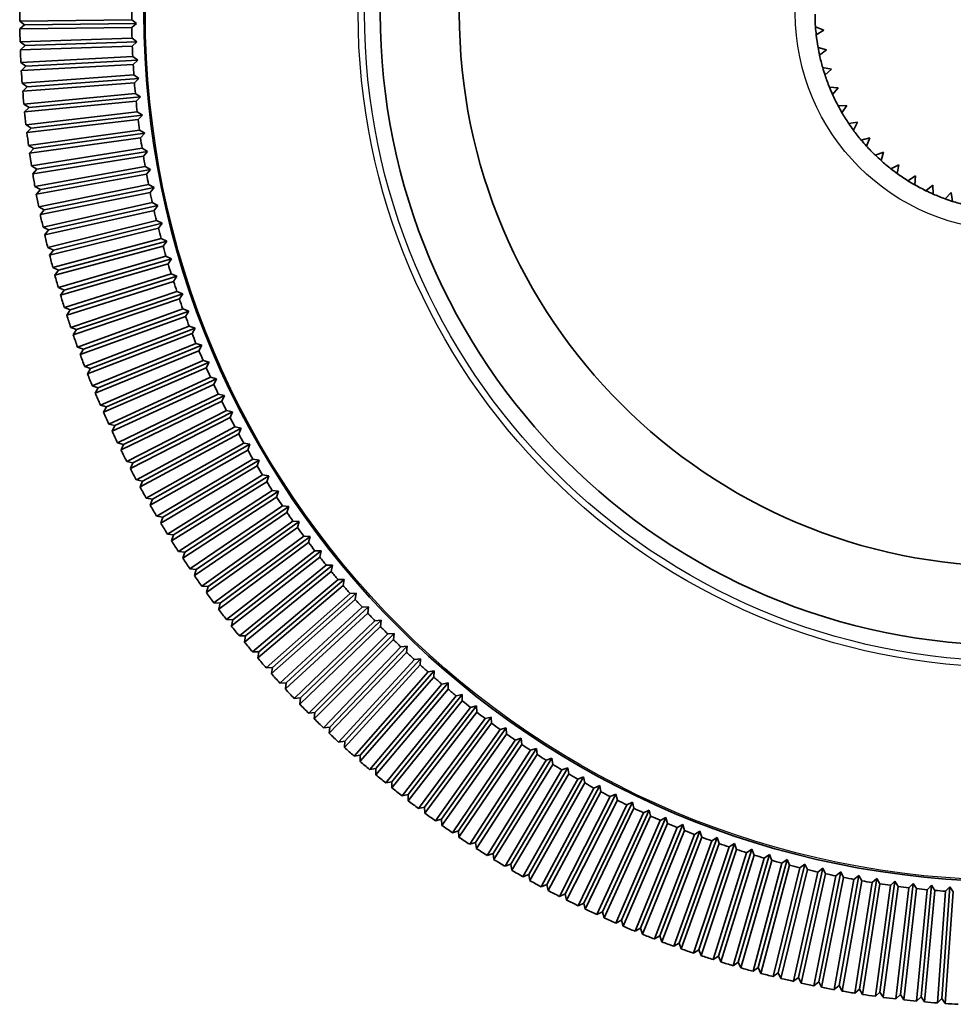
# Model space of a CAD drawing. Units: millimetres. Extents: x 64 to 4859, y -221 to 2609.
# Drawn here: x 1642 to 1666, y 629 to 654 of the extents above; entities that cross this region are included whole.
import ezdxf

# ---------------------------------------------------------------- set-up
doc = ezdxf.new("R2010")
doc.units = ezdxf.units.MM
doc.header["$LTSCALE"] = 9
doc.layers.add('Visible (ISO)', color=7, linetype='Continuous', lineweight=35)
doc.layers.add('Visible Narrow (ISO)', color=7, linetype='Continuous', lineweight=25)

msp = doc.modelspace()

# ---------------------------------------------------------------- linework, layer by layer
at = {"layer": 'Visible (ISO)'}
for p, q in [((1642.321, 653.846), (1645.154, 653.88)), ((1642.445, 653.747), (1642.321, 653.846)), ((1642.324, 653.646), (1642.445, 653.747)), ((1645.157, 653.68), (1642.324, 653.646)), ((1642.445, 653.747), (1645.278, 653.781)), ((1645.154, 653.88), (1645.278, 653.781)), ((1645.278, 653.781), (1645.157, 653.68)), ((1662.455, 653.696), (1662.663, 653.615)), ((1642.331, 653.32), (1645.163, 653.413)), ((1645.163, 653.413), (1645.288, 653.317)), ((1662.663, 653.615), (1662.473, 653.497)), ((1642.457, 653.224), (1642.331, 653.32)), ((1642.338, 653.12), (1642.457, 653.224)), ((1645.169, 653.213), (1642.338, 653.12)), ((1642.457, 653.224), (1645.288, 653.317)), ((1645.288, 653.317), (1645.169, 653.213)), ((1662.519, 653.177), (1662.734, 653.117)), ((1642.352, 652.794), (1645.181, 652.946)), ((1645.181, 652.946), (1645.308, 652.853)), ((1662.734, 653.117), (1662.557, 652.981)), ((1642.479, 652.701), (1642.352, 652.794)), ((1645.192, 652.747), (1642.362, 652.594)), ((1642.362, 652.594), (1642.479, 652.701)), ((1642.479, 652.701), (1645.308, 652.853)), ((1645.308, 652.853), (1645.192, 652.747)), ((1662.636, 652.667), (1662.857, 652.63)), ((1642.383, 652.269), (1645.209, 652.48)), ((1645.209, 652.48), (1645.338, 652.39)), ((1662.857, 652.63), (1662.695, 652.476)), ((1642.513, 652.178), (1642.383, 652.269)), ((1645.224, 652.281), (1642.398, 652.07)), ((1642.398, 652.07), (1642.513, 652.178)), ((1642.513, 652.178), (1645.338, 652.39)), ((1645.338, 652.39), (1645.224, 652.281)), ((1662.807, 652.172), (1663.03, 652.159)), ((1642.426, 651.745), (1645.246, 652.015)), ((1642.557, 651.657), (1645.378, 651.927)), ((1645.246, 652.015), (1645.378, 651.927)), ((1645.378, 651.927), (1645.265, 651.816)), ((1663.03, 652.159), (1662.885, 651.988)), ((1642.557, 651.657), (1642.426, 651.745)), ((1645.265, 651.816), (1642.445, 651.545)), ((1663.028, 651.698), (1663.251, 651.708)), ((1663.251, 651.708), (1663.125, 651.523)), ((1642.445, 651.545), (1642.557, 651.657)), ((1642.48, 651.221), (1645.294, 651.551)), ((1642.613, 651.136), (1645.427, 651.466)), ((1645.294, 651.551), (1645.427, 651.466)), ((1645.427, 651.466), (1645.317, 651.352)), ((1642.613, 651.136), (1642.48, 651.221)), ((1645.317, 651.352), (1642.503, 651.022)), ((1663.297, 651.249), (1663.518, 651.282)), ((1663.518, 651.282), (1663.412, 651.085)), ((1642.503, 651.022), (1642.613, 651.136)), ((1642.544, 650.699), (1645.351, 651.087)), ((1642.679, 650.617), (1645.486, 651.005)), ((1645.351, 651.087), (1645.486, 651.005)), ((1645.486, 651.005), (1645.378, 650.889)), ((1642.679, 650.617), (1642.544, 650.699)), ((1645.378, 650.889), (1642.572, 650.501)), ((1663.612, 650.831), (1663.829, 650.887)), ((1663.829, 650.887), (1663.744, 650.68)), ((1642.572, 650.501), (1642.679, 650.617)), ((1642.62, 650.178), (1645.418, 650.625)), ((1645.449, 650.428), (1642.651, 649.981)), ((1642.756, 650.099), (1645.554, 650.546)), ((1645.418, 650.625), (1645.554, 650.546)), ((1645.554, 650.546), (1645.449, 650.428)), ((1663.969, 650.448), (1664.178, 650.527)), ((1664.178, 650.527), (1664.116, 650.312)), ((1642.756, 650.099), (1642.62, 650.178)), ((1664.364, 650.105), (1664.564, 650.205)), ((1664.564, 650.205), (1664.524, 649.985)), ((1642.651, 649.981), (1642.756, 650.099)), ((1642.706, 649.659), (1645.494, 650.165)), ((1645.53, 649.968), (1642.742, 649.462)), ((1642.844, 649.583), (1645.632, 650.088)), ((1645.494, 650.165), (1645.632, 650.088)), ((1645.632, 650.088), (1645.53, 649.968)), ((1664.792, 649.804), (1664.981, 649.925)), ((1664.981, 649.925), (1664.964, 649.702)), ((1642.803, 649.142), (1645.58, 649.706)), ((1645.58, 649.706), (1645.72, 649.632)), ((1665.25, 649.55), (1665.425, 649.69)), ((1665.425, 649.69), (1665.432, 649.466)), ((1642.844, 649.583), (1642.706, 649.659)), ((1642.742, 649.462), (1642.844, 649.583)), ((1645.62, 649.51), (1642.843, 648.946)), ((1642.943, 649.069), (1645.72, 649.632)), ((1645.72, 649.632), (1645.62, 649.51)), ((1665.732, 649.346), (1665.891, 649.503)), ((1665.891, 649.503), (1665.921, 649.281)), ((1642.911, 648.627), (1645.676, 649.249)), ((1643.053, 648.557), (1645.817, 649.178)), ((1645.676, 649.249), (1645.817, 649.178)), ((1645.817, 649.178), (1645.72, 649.054)), ((1642.943, 649.069), (1642.803, 649.142)), ((1642.843, 648.946), (1642.943, 649.069)), ((1645.72, 649.054), (1642.955, 648.432)), ((1643.03, 648.115), (1645.781, 648.794)), ((1643.173, 648.047), (1645.924, 648.727)), ((1645.781, 648.794), (1645.924, 648.727)), ((1645.924, 648.727), (1645.829, 648.6)), ((1643.053, 648.557), (1642.911, 648.627)), ((1642.955, 648.432), (1643.053, 648.557)), ((1645.829, 648.6), (1643.078, 647.92)), ((1643.16, 647.605), (1645.896, 648.342)), ((1643.304, 647.54), (1646.04, 648.277)), ((1645.896, 648.342), (1646.04, 648.277)), ((1646.04, 648.277), (1645.948, 648.149)), ((1643.173, 648.047), (1643.03, 648.115)), ((1643.078, 647.92), (1643.173, 648.047)), ((1645.948, 648.149), (1643.212, 647.412)), ((1643.3, 647.098), (1646.02, 647.892)), ((1646.076, 647.7), (1643.356, 646.906)), ((1643.445, 647.036), (1646.165, 647.83)), ((1646.02, 647.892), (1646.165, 647.83)), ((1646.165, 647.83), (1646.076, 647.7)), ((1643.304, 647.54), (1643.16, 647.605)), ((1643.212, 647.412), (1643.304, 647.54)), ((1643.451, 646.593), (1646.153, 647.444)), ((1646.153, 647.444), (1646.3, 647.386)), ((1646.213, 647.254), (1643.511, 646.403)), ((1643.597, 646.535), (1646.3, 647.386)), ((1646.3, 647.386), (1646.213, 647.254)), ((1643.445, 647.036), (1643.3, 647.098)), ((1643.356, 646.906), (1643.445, 647.036)), ((1643.612, 646.093), (1646.296, 647)), ((1643.76, 646.037), (1646.444, 646.945)), ((1646.296, 647), (1646.444, 646.945)), ((1646.444, 646.945), (1646.36, 646.811)), ((1646.36, 646.811), (1643.676, 645.903)), ((1643.597, 646.535), (1643.451, 646.593)), ((1643.511, 646.403), (1643.597, 646.535)), ((1643.784, 645.595), (1646.448, 646.559)), ((1643.933, 645.543), (1646.597, 646.506)), ((1646.448, 646.559), (1646.597, 646.506)), ((1646.597, 646.506), (1646.516, 646.371)), ((1646.516, 646.371), (1643.852, 645.407)), ((1643.76, 646.037), (1643.612, 646.093)), ((1643.676, 645.903), (1643.76, 646.037)), ((1643.966, 645.102), (1646.61, 646.121)), ((1644.116, 645.052), (1646.76, 646.071)), ((1646.61, 646.121), (1646.76, 646.071)), ((1646.76, 646.071), (1646.682, 645.934)), ((1646.682, 645.934), (1644.038, 644.915)), ((1643.933, 645.543), (1643.784, 645.595)), ((1643.852, 645.407), (1643.933, 645.543)), ((1644.158, 644.612), (1646.78, 645.686)), ((1646.856, 645.501), (1644.234, 644.427)), ((1644.309, 644.566), (1646.931, 645.64)), ((1646.78, 645.686), (1646.931, 645.64)), ((1646.931, 645.64), (1646.856, 645.501)), ((1644.361, 644.126), (1646.96, 645.255)), ((1644.513, 644.083), (1647.112, 645.212)), ((1646.96, 645.255), (1647.112, 645.212)), ((1647.112, 645.212), (1647.039, 645.072)), ((1644.116, 645.052), (1643.966, 645.102)), ((1644.038, 644.915), (1644.116, 645.052)), ((1647.039, 645.072), (1644.441, 643.943)), ((1644.574, 643.645), (1647.148, 644.828)), ((1644.727, 643.605), (1647.301, 644.788)), ((1647.148, 644.828), (1647.301, 644.788)), ((1647.301, 644.788), (1647.232, 644.646)), ((1644.309, 644.566), (1644.158, 644.612)), ((1644.234, 644.427), (1644.309, 644.566)), ((1647.232, 644.646), (1644.657, 643.463)), ((1644.796, 643.168), (1647.346, 644.405)), ((1647.433, 644.225), (1644.884, 642.989)), ((1644.95, 643.132), (1647.499, 644.369)), ((1647.346, 644.405), (1647.499, 644.369)), ((1647.499, 644.369), (1647.433, 644.225)), ((1644.513, 644.083), (1644.361, 644.126)), ((1644.441, 643.943), (1644.513, 644.083)), ((1645.029, 642.697), (1647.552, 643.986)), ((1645.184, 642.663), (1647.706, 643.953)), ((1647.552, 643.986), (1647.706, 643.953)), ((1647.706, 643.953), (1647.643, 643.808)), ((1647.643, 643.808), (1645.12, 642.519)), ((1644.727, 643.605), (1644.574, 643.645)), ((1644.657, 643.463), (1644.727, 643.605)), ((1645.272, 642.23), (1647.767, 643.572)), ((1645.427, 642.2), (1647.922, 643.542)), ((1647.767, 643.572), (1647.922, 643.542)), ((1647.922, 643.542), (1647.862, 643.396)), ((1647.862, 643.396), (1645.366, 642.054)), ((1644.95, 643.132), (1644.796, 643.168)), ((1644.884, 642.989), (1644.95, 643.132)), ((1645.524, 641.768), (1647.991, 643.162)), ((1648.089, 642.988), (1645.622, 641.594)), ((1645.68, 641.741), (1648.146, 643.135)), ((1647.991, 643.162), (1648.146, 643.135)), ((1648.146, 643.135), (1648.089, 642.988)), ((1645.184, 642.663), (1645.029, 642.697)), ((1645.786, 641.312), (1648.223, 642.757)), ((1645.942, 641.288), (1648.379, 642.734)), ((1648.223, 642.757), (1648.379, 642.734)), ((1648.379, 642.734), (1648.325, 642.585)), ((1645.12, 642.519), (1645.184, 642.663)), ((1648.325, 642.585), (1645.888, 641.14)), ((1645.427, 642.2), (1645.272, 642.23)), ((1645.366, 642.054), (1645.427, 642.2)), ((1646.057, 640.861), (1648.463, 642.357)), ((1646.214, 640.841), (1648.62, 642.337)), ((1648.463, 642.357), (1648.62, 642.337)), ((1648.62, 642.337), (1648.569, 642.187)), ((1648.569, 642.187), (1646.163, 640.691)), ((1646.338, 640.416), (1648.712, 641.962)), ((1648.712, 641.962), (1648.869, 641.945)), ((1645.68, 641.741), (1645.524, 641.768)), ((1645.622, 641.594), (1645.68, 641.741)), ((1648.821, 641.795), (1646.447, 640.248)), ((1646.495, 640.399), (1648.869, 641.945)), ((1648.869, 641.945), (1648.821, 641.795)), ((1646.628, 639.977), (1648.969, 641.573)), ((1646.786, 639.963), (1649.127, 641.559)), ((1648.969, 641.573), (1649.127, 641.559)), ((1649.127, 641.559), (1649.082, 641.407)), ((1645.942, 641.288), (1645.786, 641.312)), ((1645.888, 641.14), (1645.942, 641.288)), ((1649.082, 641.407), (1646.741, 639.812)), ((1646.927, 639.544), (1649.235, 641.189)), ((1649.351, 641.026), (1647.043, 639.381)), ((1647.085, 639.534), (1649.392, 641.178)), ((1649.235, 641.189), (1649.392, 641.178)), ((1649.392, 641.178), (1649.351, 641.026)), ((1646.214, 640.841), (1646.057, 640.861)), ((1646.163, 640.691), (1646.214, 640.841)), ((1647.235, 639.118), (1649.508, 640.81)), ((1647.393, 639.11), (1649.666, 640.803)), ((1649.508, 640.81), (1649.666, 640.803)), ((1649.666, 640.803), (1649.627, 640.65)), ((1649.627, 640.65), (1647.355, 638.957)), ((1646.495, 640.399), (1646.338, 640.416)), ((1646.447, 640.248), (1646.495, 640.399)), ((1647.552, 638.698), (1649.789, 640.437)), ((1649.912, 640.279), (1647.675, 638.54)), ((1647.71, 638.694), (1649.947, 640.434)), ((1649.789, 640.437), (1649.947, 640.434)), ((1649.947, 640.434), (1649.912, 640.279)), ((1646.786, 639.963), (1646.628, 639.977)), ((1646.741, 639.812), (1646.786, 639.963)), ((1647.878, 638.284), (1650.078, 640.071)), ((1648.036, 638.284), (1650.236, 640.07)), ((1650.078, 640.071), (1650.236, 640.07)), ((1650.236, 640.07), (1650.204, 639.915)), ((1650.204, 639.915), (1648.004, 638.129)), ((1648.213, 637.878), (1650.374, 639.71)), ((1648.371, 637.881), (1650.532, 639.713)), ((1650.374, 639.71), (1650.532, 639.713)), ((1650.532, 639.713), (1650.503, 639.557)), ((1647.085, 639.534), (1646.927, 639.544)), ((1647.043, 639.381), (1647.085, 639.534)), ((1650.503, 639.557), (1648.342, 637.726)), ((1648.555, 637.479), (1650.678, 639.356)), ((1648.713, 637.485), (1650.836, 639.362)), ((1650.678, 639.356), (1650.836, 639.362)), ((1650.836, 639.362), (1650.81, 639.206)), ((1647.393, 639.11), (1647.235, 639.118)), ((1647.355, 638.957), (1647.393, 639.11)), ((1650.81, 639.206), (1648.688, 637.329)), ((1648.906, 637.087), (1650.989, 639.008)), ((1649.064, 637.096), (1651.147, 639.017)), ((1650.989, 639.008), (1651.147, 639.017)), ((1651.147, 639.017), (1651.125, 638.861)), ((1651.125, 638.861), (1649.042, 636.94)), ((1647.71, 638.694), (1647.552, 638.698)), ((1647.675, 638.54), (1647.71, 638.694)), ((1649.266, 636.703), (1651.308, 638.666)), ((1651.446, 638.522), (1649.404, 636.558)), ((1649.423, 636.715), (1651.465, 638.679)), ((1651.308, 638.666), (1651.465, 638.679)), ((1651.465, 638.679), (1651.446, 638.522)), ((1648.036, 638.284), (1647.878, 638.284)), ((1648.004, 638.129), (1648.036, 638.284)), ((1649.633, 636.326), (1651.633, 638.332)), ((1649.79, 636.342), (1651.791, 638.348)), ((1651.633, 638.332), (1651.791, 638.348)), ((1651.791, 638.348), (1651.775, 638.191)), ((1651.775, 638.191), (1649.774, 636.184)), ((1650.008, 635.957), (1651.966, 638.004)), ((1650.164, 635.976), (1652.123, 638.024)), ((1651.966, 638.004), (1652.123, 638.024)), ((1652.123, 638.024), (1652.11, 637.866)), ((1648.371, 637.881), (1648.213, 637.878)), ((1648.342, 637.726), (1648.371, 637.881)), ((1652.11, 637.866), (1650.152, 635.818)), ((1648.713, 637.485), (1648.555, 637.479)), ((1648.688, 637.329), (1648.713, 637.485)), ((1650.39, 635.595), (1652.305, 637.684)), ((1652.453, 637.549), (1650.538, 635.46)), ((1650.547, 635.618), (1652.462, 637.706)), ((1652.305, 637.684), (1652.462, 637.706)), ((1652.462, 637.706), (1652.453, 637.549)), ((1650.78, 635.242), (1652.651, 637.37)), ((1652.801, 637.238), (1650.931, 635.11)), ((1650.936, 635.268), (1652.807, 637.396)), ((1652.651, 637.37), (1652.807, 637.396)), ((1652.807, 637.396), (1652.801, 637.238)), ((1649.064, 637.096), (1648.906, 637.087)), ((1649.042, 636.94), (1649.064, 637.096)), ((1651.178, 634.898), (1653.004, 637.064)), ((1651.333, 634.927), (1653.159, 637.093)), ((1653.004, 637.064), (1653.159, 637.093)), ((1653.159, 637.093), (1653.157, 636.935)), ((1653.157, 636.935), (1651.331, 634.769)), ((1651.582, 634.561), (1653.362, 636.765)), ((1651.737, 634.593), (1653.517, 636.798)), ((1653.362, 636.765), (1653.517, 636.798)), ((1653.517, 636.798), (1653.518, 636.64)), ((1649.423, 636.715), (1649.266, 636.703)), ((1649.404, 636.558), (1649.423, 636.715)), ((1653.518, 636.64), (1651.738, 634.435)), ((1651.994, 634.233), (1653.727, 636.474)), ((1652.148, 634.269), (1653.881, 636.51)), ((1653.727, 636.474), (1653.881, 636.51)), ((1653.881, 636.51), (1653.885, 636.352)), ((1649.79, 636.342), (1649.633, 636.326)), ((1649.774, 636.184), (1649.79, 636.342)), ((1653.885, 636.352), (1652.152, 634.111)), ((1652.565, 633.953), (1654.251, 636.23)), ((1654.098, 636.191), (1654.251, 636.23)), ((1654.251, 636.23), (1654.259, 636.072)), ((1650.164, 635.976), (1650.008, 635.957)), ((1650.152, 635.818), (1650.164, 635.976)), ((1652.412, 633.914), (1654.098, 636.191)), ((1654.259, 636.072), (1652.573, 633.795)), ((1652.837, 633.604), (1654.475, 635.915)), ((1652.989, 633.646), (1654.627, 635.957)), ((1654.638, 635.8), (1653, 633.488)), ((1654.475, 635.915), (1654.627, 635.957)), ((1654.627, 635.957), (1654.638, 635.8)), ((1650.547, 635.618), (1650.39, 635.595)), ((1650.538, 635.46), (1650.547, 635.618)), ((1653.268, 633.302), (1654.858, 635.648)), ((1653.42, 633.347), (1655.009, 635.693)), ((1655.023, 635.536), (1653.434, 633.19)), ((1654.858, 635.648), (1655.009, 635.693)), ((1655.009, 635.693), (1655.023, 635.536)), ((1650.936, 635.268), (1650.78, 635.242)), ((1650.931, 635.11), (1650.936, 635.268)), ((1653.706, 633.01), (1655.246, 635.388)), ((1653.856, 633.058), (1655.396, 635.437)), ((1655.413, 635.28), (1653.874, 632.901)), ((1655.246, 635.388), (1655.396, 635.437)), ((1655.396, 635.437), (1655.413, 635.28)), ((1654.149, 632.727), (1655.639, 635.137)), ((1654.299, 632.778), (1655.788, 635.188)), ((1655.809, 635.032), (1654.319, 632.622)), ((1655.639, 635.137), (1655.788, 635.188)), ((1655.788, 635.188), (1655.809, 635.032)), ((1651.333, 634.927), (1651.178, 634.898)), ((1651.331, 634.769), (1651.333, 634.927)), ((1654.599, 632.453), (1656.037, 634.894)), ((1654.747, 632.508), (1656.186, 634.948)), ((1656.21, 634.792), (1654.771, 632.352)), ((1656.037, 634.894), (1656.186, 634.948)), ((1656.186, 634.948), (1656.21, 634.792)), ((1651.737, 634.593), (1651.582, 634.561)), ((1651.738, 634.435), (1651.737, 634.593)), ((1655.054, 632.189), (1656.441, 634.659)), ((1655.201, 632.247), (1656.588, 634.717)), ((1656.615, 634.561), (1655.228, 632.091)), ((1655.66, 631.995), (1656.995, 634.494)), ((1656.441, 634.659), (1656.588, 634.717)), ((1656.588, 634.717), (1656.615, 634.561)), ((1656.849, 634.433), (1656.995, 634.494)), ((1656.995, 634.494), (1657.026, 634.339)), ((1652.148, 634.269), (1651.994, 634.233)), ((1652.152, 634.111), (1652.148, 634.269)), ((1655.514, 631.934), (1656.849, 634.433)), ((1657.026, 634.339), (1655.69, 631.84)), ((1656.124, 631.753), (1657.407, 634.279)), ((1657.262, 634.215), (1657.407, 634.279)), ((1657.407, 634.279), (1657.441, 634.125)), ((1655.98, 631.689), (1657.262, 634.215)), ((1657.441, 634.125), (1656.158, 631.599)), ((1656.45, 631.454), (1657.68, 634.007)), ((1656.593, 631.521), (1657.823, 634.073)), ((1657.68, 634.007), (1657.823, 634.073)), ((1657.823, 634.073), (1657.86, 633.92)), ((1652.565, 633.953), (1652.412, 633.914)), ((1652.573, 633.795), (1652.565, 633.953)), ((1657.86, 633.92), (1656.63, 631.367)), ((1656.926, 631.229), (1658.102, 633.807)), ((1657.068, 631.299), (1658.243, 633.876)), ((1658.102, 633.807), (1658.243, 633.876)), ((1658.243, 633.876), (1658.284, 633.724)), ((1652.989, 633.646), (1652.837, 633.604)), ((1653, 633.488), (1652.989, 633.646)), ((1658.284, 633.724), (1657.108, 631.146)), ((1657.406, 631.013), (1658.528, 633.615)), ((1657.546, 631.086), (1658.668, 633.688)), ((1658.711, 633.536), (1657.59, 630.934)), ((1658.029, 630.884), (1659.096, 633.509)), ((1658.528, 633.615), (1658.668, 633.688)), ((1658.668, 633.688), (1658.711, 633.536)), ((1658.957, 633.433), (1659.096, 633.509)), ((1659.096, 633.509), (1659.143, 633.358)), ((1653.42, 633.347), (1653.268, 633.302)), ((1653.434, 633.19), (1653.42, 633.347)), ((1657.89, 630.808), (1658.957, 633.433)), ((1659.143, 633.358), (1658.076, 630.733)), ((1658.379, 630.613), (1659.391, 633.26)), ((1658.516, 630.692), (1659.528, 633.338)), ((1659.391, 633.26), (1659.528, 633.338)), ((1659.528, 633.338), (1659.578, 633.189)), ((1653.856, 633.058), (1653.706, 633.01)), ((1653.874, 632.901), (1653.856, 633.058)), ((1659.578, 633.189), (1658.566, 630.542)), ((1658.872, 630.429), (1659.828, 633.096)), ((1659.007, 630.51), (1659.963, 633.177)), ((1660.016, 633.028), (1659.06, 630.361)), ((1659.502, 630.339), (1660.402, 633.025)), ((1659.828, 633.096), (1659.963, 633.177)), ((1659.963, 633.177), (1660.016, 633.028)), ((1660.268, 632.941), (1660.402, 633.025)), ((1660.402, 633.025), (1660.458, 632.877)), ((1654.299, 632.778), (1654.149, 632.727)), ((1654.319, 632.622), (1654.299, 632.778)), ((1659.368, 630.254), (1660.268, 632.941)), ((1660.458, 632.877), (1659.558, 630.191)), ((1659.868, 630.09), (1660.712, 632.795)), ((1660, 630.177), (1660.844, 632.882)), ((1660.903, 632.736), (1660.059, 630.031)), ((1660.502, 630.027), (1661.288, 632.749)), ((1660.712, 632.795), (1660.844, 632.882)), ((1660.844, 632.882), (1660.903, 632.736)), ((1661.158, 632.659), (1661.288, 632.749)), ((1661.288, 632.749), (1661.35, 632.603)), ((1654.747, 632.508), (1654.599, 632.453)), ((1654.771, 632.352), (1654.747, 632.508)), ((1660.371, 629.937), (1661.158, 632.659)), ((1661.35, 632.603), (1660.564, 629.882)), ((1660.878, 629.794), (1661.607, 632.532)), ((1661.006, 629.887), (1661.736, 632.625)), ((1661.801, 632.481), (1661.071, 629.743)), ((1661.513, 629.757), (1662.185, 632.51)), ((1661.607, 632.532), (1661.736, 632.625)), ((1661.736, 632.625), (1661.801, 632.481)), ((1662.059, 632.415), (1662.185, 632.51)), ((1662.185, 632.51), (1662.253, 632.367)), ((1655.201, 632.247), (1655.054, 632.189)), ((1655.228, 632.091), (1655.201, 632.247)), ((1661.387, 629.662), (1662.059, 632.415)), ((1662.253, 632.367), (1661.581, 629.615)), ((1661.899, 629.541), (1662.513, 632.307)), ((1662.023, 629.638), (1662.637, 632.404)), ((1662.709, 632.263), (1662.094, 629.497)), ((1662.513, 632.307), (1662.637, 632.404)), ((1662.536, 629.53), (1663.092, 632.308)), ((1662.637, 632.404), (1662.709, 632.263)), ((1662.97, 632.208), (1663.092, 632.308)), ((1663.092, 632.308), (1663.166, 632.169)), ((1655.66, 631.995), (1655.514, 631.934)), ((1655.69, 631.84), (1655.66, 631.995)), ((1662.413, 629.43), (1662.97, 632.208)), ((1663.166, 632.169), (1662.61, 629.391)), ((1662.93, 629.33), (1663.428, 632.119)), ((1663.05, 629.433), (1663.548, 632.222)), ((1663.625, 632.084), (1663.127, 629.295)), ((1663.428, 632.119), (1663.548, 632.222)), ((1663.449, 629.241), (1663.888, 632.04)), ((1663.548, 632.222), (1663.625, 632.084)), ((1663.566, 629.346), (1664.006, 632.145)), ((1664.086, 632.009), (1663.646, 629.21)), ((1663.888, 632.04), (1664.006, 632.145)), ((1664.006, 632.145), (1664.086, 632.009)), ((1664.084, 629.27), (1664.465, 632.078)), ((1664.35, 631.97), (1664.465, 632.078)), ((1664.465, 632.078), (1664.548, 631.943)), ((1664.604, 629.206), (1664.926, 632.021)), ((1664.813, 631.91), (1664.926, 632.021)), ((1664.926, 632.021), (1665.011, 631.888)), ((1656.124, 631.753), (1655.98, 631.689)), ((1656.158, 631.599), (1656.124, 631.753)), ((1663.969, 629.163), (1664.35, 631.97)), ((1664.548, 631.943), (1664.167, 629.136)), ((1664.491, 629.095), (1664.813, 631.91)), ((1665.011, 631.888), (1664.689, 629.073)), ((1665.014, 629.039), (1665.277, 631.86)), ((1665.125, 629.152), (1665.388, 631.973)), ((1665.476, 631.842), (1665.213, 629.02)), ((1665.277, 631.86), (1665.388, 631.973)), ((1665.388, 631.973), (1665.476, 631.842)), ((1665.538, 628.994), (1665.742, 631.82)), ((1665.647, 629.108), (1665.85, 631.934)), ((1665.941, 631.805), (1665.738, 628.979)), ((1665.742, 631.82), (1665.85, 631.934)), ((1665.85, 631.934), (1665.941, 631.805)), ((1656.593, 631.521), (1656.45, 631.454)), ((1656.63, 631.367), (1656.593, 631.521)), ((1657.068, 631.299), (1656.926, 631.229)), ((1657.108, 631.146), (1657.068, 631.299)), ((1657.546, 631.086), (1657.406, 631.013)), ((1657.59, 630.934), (1657.546, 631.086)), ((1658.029, 630.884), (1657.89, 630.808)), ((1658.076, 630.733), (1658.029, 630.884)), ((1658.516, 630.692), (1658.379, 630.613)), ((1658.566, 630.542), (1658.516, 630.692)), ((1659.007, 630.51), (1658.872, 630.429)), ((1659.06, 630.361), (1659.007, 630.51)), ((1659.502, 630.339), (1659.368, 630.254)), ((1659.558, 630.191), (1659.502, 630.339)), ((1660, 630.177), (1659.868, 630.09)), ((1660.059, 630.031), (1660, 630.177)), ((1660.502, 630.027), (1660.371, 629.937)), ((1660.564, 629.882), (1660.502, 630.027)), ((1661.006, 629.887), (1660.878, 629.794)), ((1661.071, 629.743), (1661.006, 629.887)), ((1661.513, 629.757), (1661.387, 629.662)), ((1661.581, 629.615), (1661.513, 629.757)), ((1662.023, 629.638), (1661.899, 629.541)), ((1662.094, 629.497), (1662.023, 629.638)), ((1662.536, 629.53), (1662.413, 629.43)), ((1662.61, 629.391), (1662.536, 629.53)), ((1663.05, 629.433), (1662.93, 629.33)), ((1663.127, 629.295), (1663.05, 629.433)), ((1663.566, 629.346), (1663.449, 629.241)), ((1663.646, 629.21), (1663.566, 629.346)), ((1664.084, 629.27), (1663.969, 629.163)), ((1664.167, 629.136), (1664.084, 629.27)), ((1664.604, 629.206), (1664.491, 629.095)), ((1664.689, 629.073), (1664.604, 629.206)), ((1665.125, 629.152), (1665.014, 629.039)), ((1665.213, 629.02), (1665.125, 629.152)), ((1665.647, 629.108), (1665.538, 628.994)), ((1665.738, 628.979), (1665.647, 629.108))]:
    msp.add_line(p, q, dxfattribs=at)
for radius in [21.98, 16, 14]:
    msp.add_circle((1667.443, 654.044), radius, dxfattribs=at)
for radius, start, end in [(25.123, 179.7073, 180.4511), (22.289, 179.7362, 180.4222), (5, 180.278, 183.986), (22.289, 180.9362, 181.6222), (5, 183.986, 186.278), (25.123, 180.9073, 181.6511), (5, 186.278, 189.986), (22.289, 182.1362, 182.8222), (5, 189.986, 192.278), (25.123, 182.1073, 182.8511), (5, 192.278, 195.986), (22.289, 183.3362, 184.0222), (5, 195.986, 198.278), (25.123, 183.3073, 184.0511), (5, 198.278, 201.986), (22.289, 184.5362, 185.2222), (5, 201.986, 204.278), (25.123, 184.5073, 185.2511), (5, 204.278, 207.986), (22.289, 185.7362, 186.4222), (5, 207.986, 210.278), (25.123, 185.7073, 186.4511), (5, 210.278, 213.986), (22.289, 186.9362, 187.6222), (5, 213.986, 216.278), (25.123, 186.9073, 187.6511), (5, 216.278, 219.986), (22.289, 188.1362, 188.8222), (5, 219.986, 222.278), (5, 222.278, 225.986), (25.123, 188.1073, 188.8511), (22.289, 189.3362, 190.0222), (5, 225.986, 228.278), (5, 228.278, 231.986), (25.123, 189.3073, 190.0511), (22.289, 190.5362, 191.2222), (5, 231.986, 234.278), (5, 234.278, 237.986), (5, 237.986, 240.278), (5, 240.278, 243.986), (25.123, 190.5073, 191.2511), (22.289, 191.7362, 192.4222), (5, 243.986, 246.278), (5, 246.278, 249.986), (5, 249.986, 252.278), (5, 252.278, 255.986), (25.123, 191.7073, 192.4511), (22.289, 192.9362, 193.6222), (25.123, 192.9073, 193.6511), (22.289, 194.1362, 194.8222), (22.289, 195.3362, 196.0222), (25.123, 194.1073, 194.8511), (22.289, 196.5362, 197.2222), (25.123, 195.3073, 196.0511), (22.289, 197.7362, 198.4222), (25.123, 196.5073, 197.2511), (22.289, 198.9362, 199.6222), (25.123, 197.7073, 198.4511), (22.289, 200.1362, 200.8222), (25.123, 198.9073, 199.6511), (22.289, 201.3362, 202.0222), (22.289, 202.5362, 203.2222), (25.123, 200.1073, 200.8511), (22.289, 203.7362, 204.4222), (25.123, 201.3073, 202.0511), (22.289, 204.9362, 205.6222), (25.123, 202.5073, 203.2511), (22.289, 206.1362, 206.8222), (25.123, 203.7073, 204.4511), (22.289, 207.3362, 208.0222), (25.123, 204.9073, 205.6511), (22.289, 208.5362, 209.2222), (25.123, 206.1073, 206.8511), (22.289, 209.7362, 210.4222), (25.123, 207.3073, 208.0511), (22.289, 210.9362, 211.6222), (25.123, 208.5073, 209.2511), (22.289, 212.1362, 212.8222), (22.289, 213.3362, 214.0222), (25.123, 209.7073, 210.4511), (22.289, 214.5362, 215.2222), (25.123, 210.9073, 211.6511), (22.289, 215.7362, 216.4222), (25.123, 212.1073, 212.8511), (22.289, 216.9362, 217.6222), (25.123, 213.3073, 214.0511), (22.289, 218.1362, 218.8222), (25.123, 214.5073, 215.2511), (22.289, 219.3362, 220.0222), (22.289, 220.5362, 221.2222), (25.123, 215.7073, 216.4511), (22.289, 221.7362, 222.4222), (25.123, 216.9073, 217.6511), (22.289, 222.9362, 223.6222), (25.123, 218.1073, 218.8511), (22.289, 224.1362, 224.8222), (25.123, 219.3073, 220.0511), (22.289, 225.3362, 226.0222), (25.123, 220.5073, 221.2511), (22.289, 226.5362, 227.2222), (22.289, 227.7362, 228.4222), (25.123, 221.7073, 222.4511), (22.289, 228.9362, 229.6222), (25.123, 222.9073, 223.6511), (22.289, 230.1362, 230.8222), (25.123, 224.1073, 224.8511), (22.289, 231.3362, 232.0222), (22.289, 232.5362, 233.2222), (25.123, 225.3073, 226.0511), (22.289, 233.7362, 234.4222), (25.123, 226.5073, 227.2511), (22.289, 234.9362, 235.6222), (22.289, 236.1362, 236.8222), (25.123, 227.7073, 228.4511), (22.289, 237.3362, 238.0222), (25.123, 228.9073, 229.6511), (22.289, 238.5362, 239.2222), (25.123, 230.1073, 230.8511), (22.289, 239.7362, 240.4222), (22.289, 240.9362, 241.6222), (25.123, 231.3073, 232.0511), (22.289, 242.1362, 242.8222), (25.123, 232.5073, 233.2511), (22.289, 243.3362, 244.0222), (25.123, 233.7073, 234.4511), (22.289, 244.5362, 245.2222), (25.123, 234.9073, 235.6511), (22.289, 245.7362, 246.4222), (22.289, 246.9362, 247.6222), (22.289, 248.1362, 248.8222), (25.123, 236.1073, 236.8511), (22.289, 249.3362, 250.0222), (22.289, 250.5362, 251.2222), (25.123, 237.3073, 238.0511), (22.289, 251.7362, 252.4222), (22.289, 252.9362, 253.6222), (25.123, 238.5073, 239.2511), (22.289, 254.1362, 254.8222), (22.289, 255.3362, 256.0222), (25.123, 239.7073, 240.4511), (22.289, 256.5362, 257.2222), (22.289, 257.7362, 258.4222), (25.123, 240.9073, 241.6511), (22.289, 258.9362, 259.6222), (22.289, 260.1362, 260.8222), (22.289, 261.3362, 262.0222), (25.123, 242.1073, 242.8511), (22.289, 262.5362, 263.2222), (22.289, 263.7362, 264.4222), (22.289, 264.9362, 265.6222), (25.123, 243.3073, 244.0511), (25.123, 244.5073, 245.2511), (25.123, 245.7073, 246.4511), (25.123, 246.9073, 247.6511), (25.123, 248.1073, 248.8511), (25.123, 249.3073, 250.0511), (25.123, 250.5073, 251.2511), (25.123, 251.7073, 252.4511), (25.123, 252.9073, 253.6511), (25.123, 254.1073, 254.8511), (25.123, 255.3073, 256.0511), (25.123, 256.5073, 257.2511), (25.123, 257.7073, 258.4511), (25.123, 258.9073, 259.6511), (25.123, 260.1073, 260.8511), (25.123, 261.3073, 262.0511), (25.123, 262.5073, 263.2511), (25.123, 263.7073, 264.4511), (25.123, 264.9073, 265.6511), (25.123, 266.1073, 266.8511)]:
    msp.add_arc((1667.443, 654.044), radius, start, end, dxfattribs=at)
at = {"layer": 'Visible Narrow (ISO)'}
for radius in [21.943, 16.56, 16.397, 5.5]:
    msp.add_circle((1667.443, 654.044), radius, dxfattribs=at)

doc.saveas('drawing.dxf')
